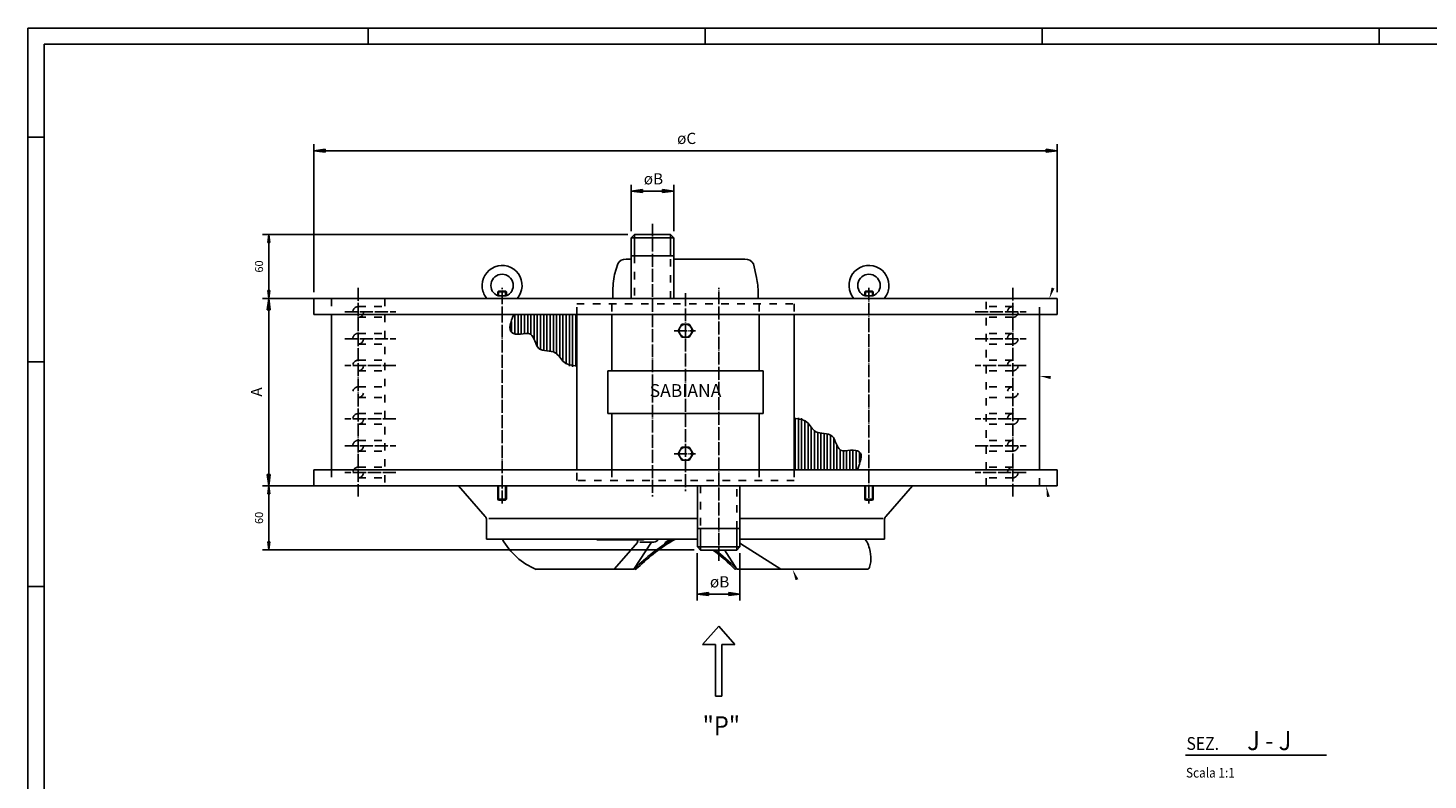
# Model space of a CAD drawing. Units: inches. Extents: x -403 to 2120, y -893 to 889.
# Drawn here: x -403 to 906, y 186 to 889 of the extents above; entities that cross this region are included whole.
import ezdxf

# ---------------------------------------------------------------- set-up
doc = ezdxf.new("R2010")
doc.units = ezdxf.units.IN
doc.linetypes.add('DASHED', pattern=[15, 7, -8])
doc.linetypes.add('DOT_CENTER', pattern=[14, 12, -1, 0, -1])
doc.layers.add('1', color=7, linetype='Continuous')
doc.styles.add('CONVERTER_1', font='txt.shx', dxfattribs={"width": 0.9})
doc.styles.add('CONVERTER_7', font='complex.shx', dxfattribs={"width": 1.425})
doc.dimstyles.new('ME10_DIM_0', dxfattribs={"dimtxt": 10.5, "dimasz": 10.5, "dimexe": 6, "dimexo": 6, "dimtad": 1, "dimdec": 6, "dimdsep": 46, "dimtxsty": 'CONVERTER_1', "dimblk1": 'CLOSED', "dimblk2": 'CLOSED', "dimsah": 1, "dimcen": 0.09, "dimclrd": 7, "dimclre": 7, "dimclrt": 2, "dimadec": 0, "dimazin": 0, "dimtfac": 1, "dimtdec": 4, "dimtmove": 0, "dimatfit": 3, "dimfxl": 1, "dimtolj": 1, "dimtzin": 0, "dimarcsym": 0})
doc.dimstyles.new('ME10_DIM_1', dxfattribs={"dimtxt": 10.5, "dimasz": 10.5, "dimexe": 6, "dimexo": 6, "dimtad": 1, "dimdec": 6, "dimdsep": 46, "dimtxsty": 'CONVERTER_1', "dimblk1": 'CLOSED', "dimblk2": 'CLOSED', "dimsah": 1, "dimcen": 0.09, "dimclrd": 7, "dimclre": 7, "dimclrt": 2, "dimadec": 0, "dimazin": 0, "dimtfac": 1, "dimtdec": 4, "dimtmove": 0, "dimatfit": 3, "dimfxl": 1, "dimtolj": 1, "dimtzin": 0, "dimarcsym": 0})
doc.dimstyles.new('ME10_DIM_2', dxfattribs={"dimtxt": 7.5, "dimasz": 7.5, "dimexe": 6, "dimexo": 6, "dimtad": 1, "dimdec": 6, "dimdsep": 46, "dimtxsty": 'CONVERTER_1', "dimblk1": 'CLOSED', "dimblk2": 'CLOSED', "dimsah": 1, "dimcen": 0.09, "dimclrd": 7, "dimclre": 7, "dimclrt": 2, "dimadec": 0, "dimazin": 0, "dimtfac": 1, "dimtdec": 4, "dimtmove": 0, "dimatfit": 3, "dimfxl": 1, "dimtolj": 1, "dimtzin": 0, "dimarcsym": 0})
doc.dimstyles.new('ME10_DIM_3', dxfattribs={"dimtxt": 7.5, "dimasz": 7.5, "dimexe": 6, "dimexo": 6, "dimtad": 1, "dimdec": 6, "dimdsep": 46, "dimtxsty": 'CONVERTER_1', "dimblk1": 'CLOSED', "dimblk2": 'CLOSED', "dimsah": 1, "dimcen": 0.09, "dimclrd": 7, "dimclre": 7, "dimclrt": 2, "dimadec": 0, "dimazin": 0, "dimtfac": 1, "dimtdec": 4, "dimtmove": 0, "dimatfit": 3, "dimfxl": 1, "dimtolj": 1, "dimtzin": 0, "dimarcsym": 0})
doc.dimstyles.new('ME10_DIM_4', dxfattribs={"dimtxt": 10.5, "dimasz": 10.5, "dimexe": 6, "dimexo": 6, "dimtad": 1, "dimdec": 6, "dimdsep": 46, "dimtxsty": 'CONVERTER_1', "dimblk1": 'CLOSED', "dimblk2": 'CLOSED', "dimsah": 1, "dimcen": 0.09, "dimclrd": 7, "dimclre": 7, "dimclrt": 2, "dimadec": 0, "dimazin": 0, "dimtfac": 1, "dimtdec": 4, "dimtmove": 0, "dimatfit": 3, "dimfxl": 1, "dimtolj": 1, "dimtzin": 0, "dimarcsym": 0})
doc.dimstyles.new('ME10_DIM_6', dxfattribs={"dimtxt": 10.5, "dimasz": 10.5, "dimexe": 6, "dimexo": 6, "dimtad": 1, "dimdsep": 46, "dimtxsty": 'CONVERTER_1', "dimblk1": 'CLOSED', "dimblk2": 'CLOSED', "dimsah": 1, "dimcen": 0.09, "dimclrd": 7, "dimclre": 7, "dimclrt": 4, "dimadec": 0, "dimazin": 0, "dimtfac": 1, "dimtdec": 4, "dimtmove": 0, "dimatfit": 3, "dimfxl": 1, "dimtolj": 1, "dimtzin": 0, "dimarcsym": 0})

# ---------------------------------------------------------------- blocks, each defined once
blk = doc.blocks.new('Top__2', base_point=(6456.5, -916))
at = {"layer": '1', "color": 3, "linetype": 'Continuous'}
for p, q in [((128.8, 410.2), (128.6, 410.7)), ((166.5, 410.2), (128.8, 410.2)), ((167.1, 408), (145, 382.7)), ((179.9, 408), (163.4, 382.7)), ((179.9, 408), (163.4, 382.7)), ((166.5, 410.2), (167.1, 408)), ((171.3, 410.2), (166.5, 410.2)), ((168.8, 408), (179.9, 408)), ((192.1, 407.3), (195.3, 409.6)), ((192.6, 406.6), (192.1, 407.3)), ((199.1, 410.7), (198.5, 410.3)), ((201.6, 410.7), (199.2, 409.3)), ((263.4, 406.5), (300.7, 382.7)), ((259.7, 382.7), (248, 400.8)), ((71.9, 382.7), (122.4, 382.7)), ((122.4, 382.7), (145, 382.7)), ((163.4, 382.7), (122.4, 382.7)), ((300.7, 382.7), (259.7, 382.7)), ((300.7, 382.7), (380.8, 382.7))]:
    blk.add_line(p, q, dxfattribs=at)
for centre, radius, start, end in [((97.9, 443.5), 66.2, -150.2379, -113.1443), ((290.1, 258.4), 177.4, 121.1024, 135.1184), ((290.1, 258.4), 177.4, 121.1024, 135.1184), ((290.9, 257.3), 177.5, 121.1218, 135.0786), ((170.8, 413.7), 3.55, -82.3163, -58.9057), ((180.9, 414.8), 6.85, -98.3821, -81.6179), ((180.9, 414.8), 6.85, -81.6179, -37.0405), ((180.9, 414.8), 6.85, -37.0405, -35.2676), ((194.3, 411), 1.74, -54.4623, -9.1803), ((271.1, 418.6), 14.4, -127.2838, -122.5097), ((356.3, 394.9), 28.2, 8.8441, 34.1899), ((142.2, 269.5), 161.9, 44.3347, 54.1356), ((143, 270.6), 161.8, 44.265, 53.5479), ((330.9, 391), 53.9, -1.4162, 8.8441), ((164.8, 383.2), 0.607, 132.3476, -49.2388), ((258.3, 383.3), 0.664, -111.1767, 20.4028), ((381.1, 385.4), 2.68, -97.0364, -15.9481), ((354.7, 393.6), 30.3, -17.1652, -7.4632)]:
    blk.add_arc(centre, radius, start, end, dxfattribs=at)
blk = doc.blocks.new('*D016')
at = {"layer": '1', "color": 7, "linetype": 'Continuous', "transparency": 16777216}
for p, q in [((160.7, 698.7), (160.7, 742.2)), ((160.7, 736.2), (200.5, 736.2)), ((200.5, 698.7), (200.5, 742.2))]:
    blk.add_line(p, q, dxfattribs=at)
at = {"layer": '1', "color": 7, "transparency": 16777216}
for p, q in [((160.7, 736.2), (171.2, 737.6)), ((160.7, 736.2), (171.2, 734.9)), ((171.2, 737.6), (171.2, 734.9)), ((200.5, 736.2), (190, 737.6)), ((190, 734.9), (190, 737.6)), ((200.5, 736.2), (190, 734.9))]:
    blk.add_line(p, q, dxfattribs=at)
at = {"layer": '1', "color": 2, "transparency": 16777216, "insert": (172.5, 739.2), "char_height": 10.5, "attachment_point": 7, "rotation": 0.0001, "line_spacing_factor": 0.60024, "style": 'CONVERTER_1'}
blk.add_mtext('øB', dxfattribs=at)
blk = doc.blocks.new('_Closed')
at = {"color": 0, "linetype": 'ByBlock', "lineweight": -2}
for p, q in [((-1, 0.166667), (0, 0)), ((-1, 0.166667), (-1, -0.166667)), ((0, 0), (-1, -0.166667)), ((0, 0), (-1, 0))]:
    blk.add_line(p, q, dxfattribs=at)
blk = doc.blocks.new('*D118')
at = {"layer": '1', "color": 7, "linetype": 'Continuous', "transparency": 16777216}
for p, q in [((222.6, 397.8), (222.6, 353.5)), ((262.4, 397.8), (262.4, 353.5)), ((222.6, 359.5), (262.4, 359.5))]:
    blk.add_line(p, q, dxfattribs=at)
at = {"layer": '1', "color": 7, "transparency": 16777216}
for p, q in [((222.6, 359.5), (233.1, 360.9)), ((222.6, 359.5), (233.1, 358.1)), ((233.1, 360.9), (233.1, 358.1)), ((262.4, 359.5), (251.9, 360.9)), ((251.9, 358.1), (251.9, 360.9)), ((262.4, 359.5), (251.9, 358.1))]:
    blk.add_line(p, q, dxfattribs=at)
at = {"layer": '1', "color": 2, "transparency": 16777216, "insert": (234.4, 362.5), "char_height": 10.5, "attachment_point": 7, "rotation": 0.0001, "line_spacing_factor": 0.60024, "style": 'CONVERTER_1'}
blk.add_mtext('øB', dxfattribs=at)
blk = doc.blocks.new('*D219')
at = {"layer": '1', "color": 7, "linetype": 'Continuous', "transparency": 16777216}
for p, q in [((157.7, 695.8), (-184, 695.8)), ((-178, 635.8), (-178, 695.8)), ((-125.4, 635.8), (-184, 635.8))]:
    blk.add_line(p, q, dxfattribs=at)
at = {"layer": '1', "color": 7, "transparency": 16777216}
for p, q in [((-178, 695.8), (-179, 688.3)), ((-178, 695.8), (-177, 688.3)), ((-177, 688.3), (-179, 688.3)), ((-178, 635.8), (-179, 643.3)), ((-179, 643.3), (-177, 643.3)), ((-178, 635.8), (-177, 643.3))]:
    blk.add_line(p, q, dxfattribs=at)
at = {"layer": '1', "color": 2, "transparency": 16777216, "insert": (-181, 660.1), "char_height": 7.5, "attachment_point": 7, "rotation": 90, "line_spacing_factor": 0.60024, "style": 'CONVERTER_1'}
blk.add_mtext('60', dxfattribs=at)
blk = doc.blocks.new('*D320')
at = {"layer": '1', "color": 7, "linetype": 'Continuous', "transparency": 16777216}
for p, q in [((-125.4, 460.8), (-184, 460.8)), ((-178, 400.8), (-178, 460.8)), ((219.6, 400.8), (-184, 400.8))]:
    blk.add_line(p, q, dxfattribs=at)
at = {"layer": '1', "color": 7, "transparency": 16777216}
for p, q in [((-178, 460.8), (-179, 453.3)), ((-178, 460.8), (-177, 453.3)), ((-177, 453.3), (-179, 453.3)), ((-178, 400.8), (-179, 408.3)), ((-179, 408.3), (-177, 408.3)), ((-178, 400.8), (-177, 408.3))]:
    blk.add_line(p, q, dxfattribs=at)
at = {"layer": '1', "color": 2, "transparency": 16777216, "insert": (-181, 425.1), "char_height": 7.5, "attachment_point": 7, "rotation": 90, "line_spacing_factor": 0.60024, "style": 'CONVERTER_1'}
blk.add_mtext('60', dxfattribs=at)
blk = doc.blocks.new('*D421')
at = {"layer": '1', "color": 7, "linetype": 'Continuous', "transparency": 16777216}
for p, q in [((-135.9, 641.8), (-135.9, 780)), ((-135.9, 774), (559.1, 774)), ((559.1, 641.8), (559.1, 780))]:
    blk.add_line(p, q, dxfattribs=at)
at = {"layer": '1', "color": 7, "transparency": 16777216}
for p, q in [((-135.9, 774), (-125.4, 775.3)), ((-135.9, 774), (-125.4, 772.6)), ((-125.4, 775.3), (-125.4, 772.6)), ((559.1, 774), (548.6, 775.3)), ((548.6, 772.6), (548.6, 775.3)), ((559.1, 774), (548.6, 772.6))]:
    blk.add_line(p, q, dxfattribs=at)
at = {"layer": '1', "color": 2, "transparency": 16777216, "insert": (203.7, 777), "char_height": 10.5, "attachment_point": 7, "rotation": 0.0001, "line_spacing_factor": 0.60024, "style": 'CONVERTER_1'}
blk.add_mtext('øC', dxfattribs=at)
blk = doc.blocks.new('*D623')
at = {"layer": '1', "color": 7, "linetype": 'Continuous', "transparency": 16777216}
for p, q in [((-125.4, 635.8), (-184, 635.8)), ((-178, 460.8), (-178, 635.8)), ((-125.4, 460.8), (-184, 460.8))]:
    blk.add_line(p, q, dxfattribs=at)
at = {"layer": '1', "color": 7, "transparency": 16777216}
for p, q in [((-178, 635.8), (-179.4, 625.3)), ((-178, 635.8), (-176.6, 625.3)), ((-176.6, 625.3), (-179.4, 625.3)), ((-178, 460.8), (-179.4, 471.3)), ((-179.4, 471.3), (-176.6, 471.3)), ((-178, 460.8), (-176.6, 471.3))]:
    blk.add_line(p, q, dxfattribs=at)
at = {"layer": '1', "color": 4, "transparency": 16777216, "insert": (-181, 544.1), "char_height": 10.5, "attachment_point": 7, "rotation": 90, "line_spacing_factor": 0.60024, "style": 'CONVERTER_1'}
blk.add_mtext('A', dxfattribs=at)

msp = doc.modelspace()

# ---------------------------------------------------------------- linework, layer by layer
at = {"layer": '1', "color": 7, "linetype": 'Continuous'}
for p, q in [((-403.0829397, 888.7105853), (-403.0829397, -893.2894147)), ((2119.9170603, 888.7105853), (-403.0829397, 888.7105853)), ((-85.0829397, 888.7105853), (-85.0829397, 873.7105853)), ((229.9170603, 888.7105853), (229.9170603, 873.7105853)), ((544.9170603, 888.7105853), (544.9170603, 873.7105853)), ((859.9170603, 888.7105853), (859.9170603, 873.7105853)), ((-403.0829397, 786.7105853), (-388.0829397, 786.7105853)), ((163.7244166, 695.7540119), (163.7244166, 675.7540119)), ((197.5104858, 675.7540119), (197.5104858, 695.7540119)), ((36.0841963, 642.09565), (44.0841963, 642.09565)), ((36.8356461, 642.7540119), (36.8356461, 638.2241878)), ((43.3327465, 638.2241878), (43.3327465, 642.7540119)), ((379.0309852, 642.09565), (387.0309852, 642.09565)), ((379.782435, 642.7540119), (379.782435, 638.2241878)), ((386.2795354, 638.2241878), (386.2795354, 642.7540119)), ((52, 620.7540119), (52, 602.2795744)), ((55, 602.2108349), (55, 620.7540119)), ((58, 602.5870975), (58, 620.7540119)), ((61, 620.7540119), (61, 602.997032)), ((64, 603.0897522), (64, 620.7540119)), ((67, 620.7540119), (67, 602.1464991)), ((70, 620.7540119), (70, 597.9272172)), ((73, 591.2381671), (73, 620.7540119)), ((76, 620.7540119), (76, 588.293357)), ((79, 587.2758092), (79, 620.7540119)), ((82, 620.7540119), (82, 586.8164517)), ((85, 586.4540646), (85, 620.7540119)), ((88, 620.7540119), (88, 585.8370116)), ((91, 584.4010583), (91, 620.7540119)), ((94, 620.7540119), (94, 581.4851724)), ((97, 620.7540119), (97, 577.5775946)), ((100, 574.3483237), (100, 620.7540119)), ((103, 620.7540119), (103, 572.6107914)), ((106, 620.7540119), (106, 572.1267984)), ((109, 620.7540119), (109, 572.5284901)), ((49, 614.222354), (49, 604.1573933)), ((204.5575907, 605.7540119), (208.0575907, 611.8161897)), ((208.0575907, 599.691834), (204.5575907, 605.7540119)), ((208.0575907, 611.8161897), (215.0575907, 611.8161897)), ((215.0575907, 611.8161897), (216.997868, 608.4555308)), ((218.5575907, 605.7540119), (215.0575907, 599.691834)), ((216.997868, 608.4555308), (218.5575907, 605.7540119)), ((215.0575907, 599.691834), (208.0575907, 599.691834)), ((-403.0829397, 576.7105853), (-388.0829397, 576.7105853)), ((314.1151815, 475.7540119), (314.1151815, 523.9795336)), ((317.1151815, 475.7540119), (317.1151815, 524.3812253)), ((320.1151815, 475.7540119), (320.1151815, 523.8972324)), ((323.1151815, 522.1597), (323.1151815, 475.7540119)), ((326.1151815, 475.7540119), (326.1151815, 518.9304291)), ((329.1151815, 475.7540119), (329.1151815, 515.0228513)), ((332.1151815, 512.1069655), (332.1151815, 475.7540119)), ((335.1151815, 475.7540119), (335.1151815, 510.6710122)), ((338.1151815, 510.0539592), (338.1151815, 475.7540119)), ((341.1151815, 475.7540119), (341.1151815, 509.691572)), ((344.1151815, 509.2322145), (344.1151815, 475.7540119)), ((347.1151815, 475.7540119), (347.1151815, 508.2146668)), ((350.1151815, 505.2698566), (350.1151815, 475.7540119)), ((353.1151815, 475.7540119), (353.1151815, 498.5808066)), ((204.5575907, 490.7540119), (208.0575907, 496.8161897)), ((208.0575907, 484.691834), (204.5575907, 490.7540119)), ((208.0575907, 496.8161897), (215.0575907, 496.8161897)), ((215.0575907, 484.691834), (208.0575907, 484.691834)), ((215.0575907, 496.8161897), (216.997868, 493.4555308)), ((218.5575907, 490.7540119), (215.0575907, 484.691834)), ((216.997868, 493.4555308), (218.5575907, 490.7540119)), ((356.1151815, 475.7540119), (356.1151815, 494.3615246)), ((359.1151815, 493.4182715), (359.1151815, 475.7540119)), ((362.1151815, 475.7540119), (362.1151815, 493.5109918)), ((365.1151815, 493.9209262), (365.1151815, 475.7540119)), ((368.1151815, 494.2971888), (368.1151815, 475.7540119)), ((371.1151815, 475.7540119), (371.1151815, 494.2284494)), ((374.1151815, 482.2856697), (374.1151815, 492.3506304)), ((36.8356461, 460.7540119), (36.8356461, 447.4899226)), ((43.3327465, 447.4899226), (43.3327465, 460.7540119)), ((379.782435, 460.7540119), (379.782435, 447.4899226)), ((386.2795354, 447.4899226), (386.2795354, 460.7540119)), ((44.0841963, 448.1482845), (36.0841963, 448.1482845)), ((387.0309852, 448.1482845), (379.0309852, 448.1482845)), ((225.6049006, 420.7540119), (225.6049006, 400.7540119)), ((259.3909698, 400.7540119), (259.3909698, 420.7540119)), ((-403.0829397, 366.7105853), (-388.0829397, 366.7105853))]:
    msp.add_line(p, q, dxfattribs=at)
at = {"layer": '1', "color": 6, "linetype": 'Continuous'}
for p, q in [((-388.0829397, 873.7105853), (2104.9170603, 873.7105853)), ((-388.0829397, -878.2894147), (-388.0829397, 873.7105853)), ((242.5575907, 329.5084177), (227.5575907, 312.5084177)), ((257.5575907, 312.5084177), (242.5575907, 329.5084177)), ((227.5575907, 312.5084177), (239.5575907, 312.5084177)), ((239.5575907, 312.5084177), (239.5575907, 264)), ((245.5575907, 264), (245.5575907, 312.5084177)), ((245.5575907, 312.5084177), (257.5575907, 312.5084177)), ((239.5575907, 264), (242.5575907, 264)), ((242.5575907, 264), (245.5575907, 264))]:
    msp.add_line(p, q, dxfattribs=at)
at = {"layer": '1', "color": 3, "linetype": 'Continuous'}
for p, q in [((163.7244166, 695.7540119), (160.7373283, 692.7124138)), ((163.7244166, 695.7540119), (197.5231926, 695.7540119)), ((200.5102809, 692.7124138), (197.5231926, 695.7540119)), ((160.7373283, 692.7124138), (160.7373283, 635.7540119)), ((160.7373283, 692.7124138), (200.5102809, 692.7124138)), ((200.5102809, 635.7540119), (200.5102809, 692.7124138)), ((145.1670632, 658.4282862), (148.1654527, 668.3339303)), ((156, 672.7540119), (160.7373283, 672.7540119)), ((160.7373283, 675.7540119), (200.5102809, 675.7540119)), ((267.1151815, 672.7540119), (200.5102809, 672.7540119)), ((274.9497288, 668.3339303), (277.9481183, 655.4282862)), ((-47.3782315, 635.7540119), (-135.9424093, 635.7540119)), ((-135.9424093, 635.7540119), (-135.9424093, 620.7540119)), ((160.7373283, 635.7540119), (-119.3597992, 635.7540119)), ((142.0481752, 635.7540119), (-47.3782315, 635.7540119)), ((36.4419123, 638.2241878), (43.7264803, 638.2241878)), ((211.5575907, 635.7540119), (142.0481752, 635.7540119)), ((143.5575907, 635.7540119), (143.5575907, 641.1123447)), ((219.0670063, 635.7540119), (200.3778532, 635.7540119)), ((542.4749807, 635.7540119), (200.5102809, 635.7540119)), ((470.493413, 635.7540119), (211.5575907, 635.7540119)), ((279.5575907, 641.1123447), (279.5575907, 635.7540119)), ((379.3887012, 638.2241878), (386.6732692, 638.2241878)), ((559.0575907, 635.7540119), (470.493413, 635.7540119)), ((559.0575907, 620.7540119), (559.0575907, 635.7540119)), ((559.0575907, 620.7540119), (-135.9424093, 620.7540119)), ((-119.3597992, 620.7540119), (-119.3597992, 475.7540119)), ((109.9468209, 475.7540119), (109.9468209, 620.7540119)), ((313.1683606, 620.7540119), (313.1683606, 475.7540119)), ((542.4749807, 475.7540119), (542.4749807, 620.7540119)), ((139.0575907, 528.2540119), (139.0575907, 568.2540119)), ((139.0575907, 568.2540119), (284.0575907, 568.2540119)), ((284.0575907, 568.2540119), (284.0575907, 528.2540119)), ((284.0575907, 528.2540119), (139.0575907, 528.2540119)), ((-135.9424093, 475.7540119), (471.5575907, 475.7540119)), ((-135.9424093, 460.7540119), (-135.9424093, 475.7540119)), ((474.0083171, 475.7540119), (471.5575907, 475.7540119)), ((474.0083171, 475.7540119), (559.0575907, 475.7540119)), ((559.0575907, 475.7540119), (559.0575907, 460.7540119)), ((-134.9424093, 460.7540119), (-135.9424093, 460.7540119)), ((-134.9424093, 460.7540119), (211.5575907, 460.7540119)), ((222.6049006, 460.7540119), (-119.3597992, 460.7540119)), ((-0.5962554, 460.7540119), (24.3264544, 432.1661977)), ((211.5575907, 460.7540119), (558.0575907, 460.7540119)), ((222.6049006, 403.7907845), (222.6049006, 460.7540119)), ((262.3778532, 460.7540119), (542.4749807, 460.7540119)), ((262.3778532, 403.7907845), (262.3778532, 460.7540119)), ((398.7887271, 432.1661977), (423.7114369, 460.7540119)), ((559.0575907, 460.7540119), (558.0575907, 460.7540119)), ((25.5575907, 428.8805217), (25.5575907, 410.7540119)), ((223.1049006, 420.7540119), (222.6049006, 420.7540119)), ((261.8778532, 420.7540119), (223.1049006, 420.7540119)), ((262.3778532, 420.7540119), (261.8778532, 420.7540119)), ((397.5575907, 410.7540119), (397.5575907, 428.8805217)), ((26.5575907, 410.7540119), (25.5575907, 410.7540119)), ((211.5575907, 410.7540119), (26.5575907, 410.7540119)), ((222.6049006, 410.7540119), (211.5575907, 410.7540119)), ((396.5575907, 410.7540119), (262.3778532, 410.7540119)), ((397.5575907, 410.7540119), (396.5575907, 410.7540119)), ((225.6049006, 400.7540119), (222.6049006, 403.7907845)), ((222.6049006, 403.7907845), (262.3778532, 403.7907845)), ((259.3909698, 400.7540119), (225.6049006, 400.7540119)), ((262.3778532, 403.7907845), (259.3909698, 400.7540119)), ((678.8700906, 208.9934698), (810.8700906, 208.9934698))]:
    msp.add_line(p, q, dxfattribs=at)
at = {"layer": '1', "color": 7, "linetype": 'DOT_CENTER'}
for p, q in [((180.5575907, 705.7540119), (180.5575907, 450.7540119)), ((-94.4011042, 645.7540119), (-94.4011042, 450.7540119)), ((40.0841963, 616.471347), (40.0841963, 645.9773784)), ((242.5575907, 390.7540119), (242.5575907, 645.7540119)), ((383.0309852, 645.9773784), (383.0309852, 616.471347)), ((517.4749807, 450.7540119), (517.4749807, 645.7540119)), ((211.5575907, 640.7540119), (211.5575907, 455.7540119)), ((-106.939573, 623.2540119), (-59.0906023, 623.2540119)), ((40.0841963, 444.266556), (40.0841963, 616.471347)), ((383.0309852, 616.471347), (383.0309852, 444.266556)), ((482.2057838, 623.2540119), (530.0134495, 623.2540119)), ((201.0903503, 605.7540119), (220.9093945, 605.7540119)), ((-106.939573, 598.2540119), (-59.0906023, 598.2540119)), ((482.2057838, 598.2540119), (530.0134495, 598.2540119)), ((-59.0906023, 573.2540119), (-106.939573, 573.2540119)), ((530.0134495, 573.2540119), (482.2057838, 573.2540119)), ((-59.0906023, 523.2540119), (-106.939573, 523.2540119)), ((530.0134495, 523.2540119), (482.2057838, 523.2540119)), ((-106.939573, 498.2540119), (-59.0906023, 498.2540119)), ((482.2057838, 498.2540119), (530.0134495, 498.2540119)), ((201.0903503, 490.7540119), (220.9093945, 490.7540119)), ((-59.0906023, 473.2540119), (-106.939573, 473.2540119)), ((530.0134495, 473.2540119), (482.2057838, 473.2540119))]:
    msp.add_line(p, q, dxfattribs=at)
at = {"layer": '1', "color": 7, "linetype": 'DASHED'}
for p, q in [((163.7244166, 675.7540119), (163.7244166, 635.7540119)), ((197.5104858, 635.7540119), (197.5104858, 675.7540119)), ((-94.4011042, 628.2540119), (-66.9424093, 628.2540119)), ((-69.4424093, 635.7540119), (-69.4424093, 460.7540119)), ((517.4749807, 628.2540119), (490.0575907, 628.2540119)), ((492.4749807, 460.7540119), (492.4749807, 635.7540119)), ((542.4749807, 620.7540119), (542.4749807, 635.7540119)), ((-94.4011042, 618.2540119), (-66.9424093, 618.2540119)), ((517.4749807, 618.2540119), (490.0575907, 618.2540119)), ((-94.4011042, 603.2540119), (-66.9424093, 603.2540119)), ((517.4749807, 603.2540119), (490.0575907, 603.2540119)), ((-94.4011042, 593.2540119), (-66.9424093, 593.2540119)), ((517.4749807, 593.2540119), (490.0575907, 593.2540119)), ((-94.4011042, 578.2540119), (-66.9424093, 578.2540119)), ((517.4749807, 578.2540119), (490.0575907, 578.2540119)), ((-94.4011042, 568.2540119), (-66.9424093, 568.2540119)), ((517.4749807, 568.2540119), (490.0575907, 568.2540119)), ((-94.4011042, 553.2540119), (-66.9424093, 553.2540119)), ((517.4749807, 553.2540119), (490.0575907, 553.2540119)), ((-94.4011042, 543.2540119), (-66.9424093, 543.2540119)), ((517.4749807, 543.2540119), (490.0575907, 543.2540119)), ((-94.4011042, 528.2540119), (-66.9424093, 528.2540119)), ((517.4749807, 528.2540119), (490.0575907, 528.2540119)), ((-94.4011042, 518.2540119), (-66.9424093, 518.2540119)), ((517.4749807, 518.2540119), (490.0575907, 518.2540119)), ((-94.4011042, 503.2540119), (-66.9424093, 503.2540119)), ((517.4749807, 503.2540119), (490.0575907, 503.2540119)), ((-94.4011042, 493.2540119), (-66.9424093, 493.2540119)), ((517.4749807, 493.2540119), (490.0575907, 493.2540119)), ((-119.3597992, 475.7540119), (-119.3597992, 460.7540119)), ((-94.4011042, 478.2540119), (-66.9424093, 478.2540119)), ((517.4749807, 478.2540119), (490.0575907, 478.2540119)), ((542.4749807, 460.7540119), (542.4749807, 475.7540119)), ((-94.4011042, 468.2540119), (-66.9424093, 468.2540119)), ((225.6049006, 460.7540119), (225.6049006, 420.7540119)), ((259.3909698, 420.7540119), (259.3909698, 460.7540119)), ((517.4749807, 468.2540119), (490.0575907, 468.2540119))]:
    msp.add_line(p, q, dxfattribs=at)
at = {"layer": '1', "color": 2, "linetype": 'Continuous'}
for p, q in [((36.0841963, 642.09565), (36.8356461, 642.7540119)), ((36.0841963, 638.3639339), (36.0841963, 642.09565)), ((36.8356461, 642.7540119), (43.3327465, 642.7540119)), ((43.3327465, 642.7540119), (44.0841963, 642.09565)), ((44.0841963, 642.09565), (44.0841963, 638.3639339)), ((379.0309852, 642.09565), (379.782435, 642.7540119)), ((379.0309852, 638.3639339), (379.0309852, 642.09565)), ((379.782435, 642.7540119), (386.2795354, 642.7540119)), ((386.2795354, 642.7540119), (387.0309852, 642.09565)), ((387.0309852, 642.09565), (387.0309852, 638.3639339)), ((142.6142014, 620.7540119), (142.6142014, 568.2540119)), ((280.5009801, 620.7540119), (280.5009801, 568.2540119)), ((142.6142014, 528.2540119), (142.6142014, 475.7540119)), ((280.5009801, 528.2540119), (280.5009801, 475.7540119)), ((36.0841963, 448.1482845), (36.0841963, 460.7540119)), ((44.0841963, 460.7540119), (44.0841963, 448.1482845)), ((379.0309852, 448.1482845), (379.0309852, 460.7540119)), ((387.0309852, 460.7540119), (387.0309852, 448.1482845)), ((36.8356461, 447.4899226), (36.0841963, 448.1482845)), ((43.3327465, 447.4899226), (36.8356461, 447.4899226)), ((44.0841963, 448.1482845), (43.3327465, 447.4899226)), ((379.782435, 447.4899226), (379.0309852, 448.1482845)), ((386.2795354, 447.4899226), (379.782435, 447.4899226)), ((387.0309852, 448.1482845), (386.2795354, 447.4899226)), ((222.6049006, 430.2335553), (27.6039781, 430.2335553)), ((396.3183925, 430.2335553), (262.3778532, 430.2335553))]:
    msp.add_line(p, q, dxfattribs=at)
at = {"layer": '1', "color": 2, "linetype": 'DASHED'}
for p, q in [((-119.3597992, 635.7540119), (-119.3597992, 620.7540119)), ((109.9468209, 620.7540119), (109.9468209, 630.7540119)), ((109.9468209, 630.7540119), (313.1683606, 630.7540119)), ((142.6142014, 630.7540119), (142.6142014, 620.7540119)), ((280.5009801, 630.7540119), (280.5009801, 620.7540119)), ((313.1683606, 630.7540119), (313.1683606, 620.7540119)), ((109.9468209, 465.7540119), (109.9468209, 475.7540119)), ((142.6142014, 475.7540119), (142.6142014, 465.7540119)), ((280.5009801, 475.7540119), (280.5009801, 465.7540119)), ((313.1683606, 475.7540119), (313.1683606, 465.7540119)), ((313.1683606, 465.7540119), (109.9468209, 465.7540119))]:
    msp.add_line(p, q, dxfattribs=at)
at = {"layer": '1', "color": 7, "linetype": 'Continuous'}
for centre in [(211.5575907, 605.7540119), (211.5575907, 490.7540119)]:
    msp.add_circle(centre, 6.0741108, dxfattribs=at)
at = {"layer": '1', "color": 3, "linetype": 'Continuous'}
for centre, radius, start, end in [((156.0607963, 663.4928846), 9.2613268, 90.3761229335, 148.4853733422), ((267.0543852, 663.4928846), 9.2613268, 31.5146266578, 89.6238770665), ((40.0841963, 648.0752522), 18.6787597, -41.2723548108, -172.0668558642), ((40.0841963, 648.0752522), 10.5028426, -69.7088789375, -110.2911210625), ((238.638711, 641.007567), 95.081178, 169.442661077, 179.9368611229), ((200.8099255, 639.507567), 78.7640152, 1.1674538089, 11.6616538549), ((383.0309852, 648.0752522), 18.6787597, -7.9331441358, -138.7276451892), ((383.0309852, 648.0752522), 10.5028426, -69.7088789375, -110.2911210625), ((40.0841963, 648.0752522), 18.6787597, -172.0668558642, -138.7276451892), ((383.0309852, 648.0752522), 18.6787597, -41.2723548108, -7.9331441358), ((20.5575907, 428.8805217), 5, 0, 41.0817511359), ((402.5575907, 428.8805217), 5, 138.9182488641, 180)]:
    msp.add_arc(centre, radius, start, end, dxfattribs=at)
at = {"layer": '1', "color": 7, "linetype": 'DASHED'}
for centre, start, end in [((-94.4011042, 623.2540119), 90, -90), ((-94.4011042, 623.2540119), -90, 90), ((517.4749807, 623.2540119), 90, -90), ((517.4749807, 623.2540119), -90, 90), ((-94.4011042, 598.2540119), 90, -90), ((-94.4011042, 598.2540119), -90, 90), ((517.4749807, 598.2540119), 90, -90), ((517.4749807, 598.2540119), -90, 90), ((-94.4011042, 573.2540119), 90, -90), ((-94.4011042, 573.2540119), -90, 90), ((517.4749807, 573.2540119), 90, -90), ((517.4749807, 573.2540119), -90, 90), ((-94.4011042, 548.2540119), 90, -90), ((-94.4011042, 548.2540119), -90, 90), ((517.4749807, 548.2540119), 90, -90), ((517.4749807, 548.2540119), -90, 90), ((-94.4011042, 523.2540119), 90, -90), ((-94.4011042, 523.2540119), -90, 90), ((517.4749807, 523.2540119), 90, -90), ((517.4749807, 523.2540119), -90, 90), ((-94.4011042, 498.2540119), 90, -90), ((-94.4011042, 498.2540119), -90, 90), ((517.4749807, 498.2540119), 90, -90), ((517.4749807, 498.2540119), -90, 90), ((-94.4011042, 473.2540119), 90, -90), ((-94.4011042, 473.2540119), -90, 90), ((517.4749807, 473.2540119), 90, -90), ((517.4749807, 473.2540119), -90, 90)]:
    msp.add_arc(centre, 5, start, end, dxfattribs=at)
at = {"layer": '1', "color": 7, "linetype": 'Continuous'}
for points in [[(50.9161973, 620.7540119), (49.081439, 604.0314966), (57.2296638, 602.4743178), (66.612625, 602.3862406), (70.7209776, 596.2175412), (74.5894981, 589.2629977), (81.8489395, 586.8343737), (89.7712889, 585.1459019), (98.0733911, 576.2664111), (109.9468209, 572.7946146)], [(372.1989842, 475.7540119), (374.0337425, 492.4765272), (365.8855177, 494.033706), (356.5025564, 494.1217832), (352.3942039, 500.2904825), (348.5256833, 507.245026), (341.266242, 509.67365), (333.3438926, 511.3621218), (325.0417904, 520.2416126), (313.1683606, 523.7134092)]]:
    msp.add_spline(points, degree=3, dxfattribs=at)
at = {"layer": '1', "color": 7}
for points in [[(553.7761158, 646.1253897), (556.3873813, 645.2171653), (551.6324237, 635.7540119)], [(553.0651041, 563.2922944), (552.6781401, 560.5548068), (542.4749807, 563.3931924)], [(552.1072884, 450.7100915), (549.3932872, 450.1830461), (548.7486343, 460.7540119)], [(316.9951617, 373.5491726), (314.446576, 372.4775896), (311.651128, 382.6925964)]]:
    msp.add_solid(points, dxfattribs=at)

# ---------------------------------------------------------------- block references
msp.add_blockref('Top__2', (6456.4755435, -915.9890292))

# ---------------------------------------------------------------- texts
at = {"layer": '1', "color": 6, "style": 'CONVERTER_1', "width": 0.9}
for s, p in [('"P"', (227.5634164, 227.3702149)), ('J - J', (736.6268058, 213.7027942))]:
    msp.add_text(s, height=18, dxfattribs=at).set_placement(p)
at = {"layer": '1', "color": 3, "style": 'CONVERTER_1', "width": 0.9}
msp.add_text('SEZ.', height=12, dxfattribs=at).set_placement((679.8279688, 213.8900653))
at = {"layer": '1', "color": 2, "style": 'CONVERTER_1', "width": 0.9}
msp.add_text('Scala 1:1', height=9, dxfattribs=at).set_placement((679.4273693, 188.0679916))
at = {"layer": '1', "color": 2, "insert": (211.5575907, 548.2540119), "char_height": 12, "attachment_point": 5, "line_spacing_factor": 1.440576, "style": 'CONVERTER_7'}
msp.add_mtext('SABIANA', dxfattribs=at)

# ---------------------------------------------------------------- dimensions: what is measured, and where the dimension line sits
at = {"layer": '1'}
for base, p1, p2, text, dimstyle, picture, middle in [((-135.9424093, 773.961359), (559.0575907, 635.7540119), (-135.9424093, 635.7540119), 'ÖC', 'ME10_DIM_4', '*D421', (211.5575907, 782.211359)), ((160.7373283, 736.2428908), (200.5102809, 692.7124138), (160.7373283, 692.7124138), 'ÖB', 'ME10_DIM_0', '*D016', (180.6238046, 744.4928908)), ((222.6049006, 359.4902666), (262.3778532, 403.7907845), (222.6049006, 403.7907845), 'ÖB', 'ME10_DIM_1', '*D118', (242.4913769, 367.7402666))]:
    dim = msp.add_linear_dim(base=base, p1=p1, p2=p2, text=text, dimstyle=dimstyle, dxfattribs=at)
    dim.commit()
    dim.dimension.update_dxf_attribs({"geometry": picture, "text_midpoint": middle, "text_rotation": 0.0001388889})
for base, p1, p2, dimstyle, picture, middle in [((-178, 695.7540119), (-119.3597992, 635.7540119), (163.7244166, 695.7540119), 'ME10_DIM_2', '*D219', (-184.75, 665.7540119)), ((-178, 460.7540119), (225.6049006, 400.7540119), (-119.3597992, 460.7540119), 'ME10_DIM_3', '*D320', (-184.75, 430.7540119))]:
    dim = msp.add_linear_dim(base=base, p1=p1, p2=p2, angle=90, dimstyle=dimstyle, dxfattribs=at)
    dim.commit()
    dim.dimension.update_dxf_attribs({"geometry": picture, "text_midpoint": middle, "text_rotation": 90})
dim = msp.add_linear_dim(base=(-178, 635.7540119), p1=(-119.3597992, 460.7540119), p2=(-119.3597992, 635.7540119), angle=90, text='A', dimstyle='ME10_DIM_6', dxfattribs=at)
dim.commit()
dim.dimension.update_dxf_attribs({"geometry": '*D623', "text_midpoint": (-186.25, 548.2540119), "text_rotation": 90})

doc.saveas('drawing.dxf')
